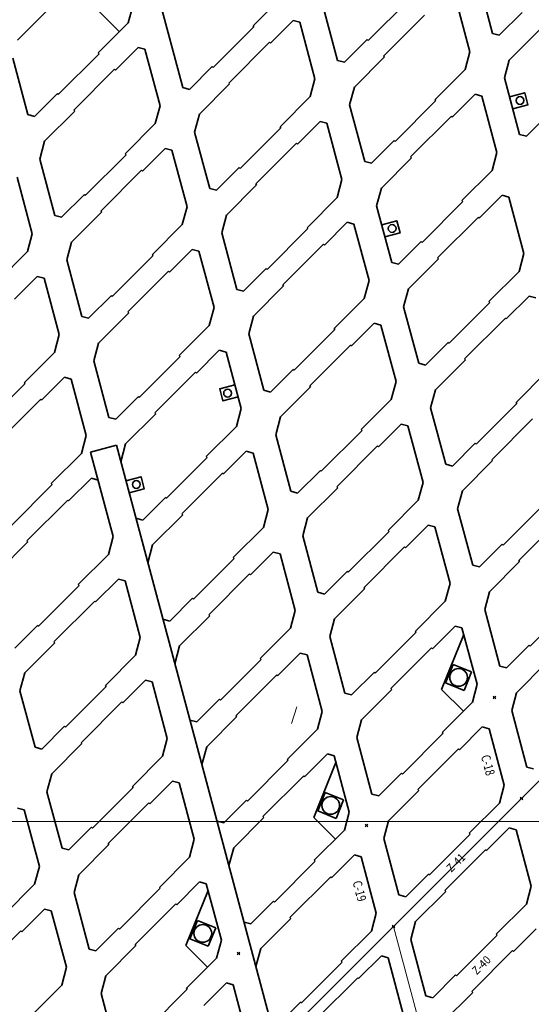
# Model space of a CAD drawing. Units: metres. Extents: x -438 to 2289, y -400 to 2200.
# Drawn here: x 417 to 515, y 1365 to 1553 of the extents above; entities that cross this region are included whole.
import ezdxf
from ezdxf.enums import TextEntityAlignment as Align

# ---------------------------------------------------------------- set-up
doc = ezdxf.new("R2010")
doc.units = ezdxf.units.M
doc.header["$PDMODE"] = 35
doc.header["$PDSIZE"] = 0.25
doc.linetypes.add('CONTINUA', pattern=[0])
for name, color, linetype in [('A-PLANCHAS', 5, 'Continuous'), ('DISEÑO', 3, 'CONTINUA'), ('MENSURA AGOSTO 2018', 84, 'Continuous')]:
    doc.layers.add(name, color=color, linetype=linetype)
for name, color, linetype, lineweight in [('COORDENADAS', 1, 'Continuous', 13), ('MENSURA OCTUBRE 2018', 4, 'Continuous', 13), ('TEXTOS', 7, 'Continuous', 13)]:
    doc.layers.add(name, color=color, linetype=linetype, lineweight=lineweight)
doc.styles.add('ROMANS', font='romans.shx', dxfattribs={"width": 0.9})

msp = doc.modelspace()

# ---------------------------------------------------------------- linework, layer by layer
at = {"layer": 'A-PLANCHAS', "lineweight": 30}
for p in [(508.409, 1423.737), (513.586, 1404.419), (483.914, 1399.242), (489.091, 1379.924), (459.421, 1374.749)]:
    msp.add_point(p, dxfattribs=at)
at = {"layer": 'COORDENADAS', "color": 244, "linetype": 'Continuous', "lineweight": 9}
msp.add_line((-400, 1400), (2000, 1400), dxfattribs=at)
at = {"layer": 'DISEÑO', "color": 3, "lineweight": 35, "ltscale": 0.2}
for p, q in [((478.387, 1545.648), (451.31, 1646.699)), ((508.058, 1550.824), (483.027, 1644.244)), ((448.716, 1540.471), (435.467, 1589.916)), ((462.173, 1552.285), (467.95, 1558.062)), ((484.214, 1549.477), (492.021, 1557.284)), ((503.713, 1547.336), (500.817, 1558.144)), ((417.064, 1549.519), (422.841, 1555.296)), ((438.279, 1552.885), (439.194, 1556.302)), ((509.355, 1550.477), (513.708, 1554.83)), ((432.501, 1547.108), (438.279, 1552.885)), ((465.496, 1548.961), (469.85, 1553.315)), ((474.042, 1542.16), (471.146, 1552.967)), ((487.183, 1546.507), (494.991, 1554.314)), ((454.542, 1544.301), (462.35, 1552.108)), ((462.173, 1552.285), (462.35, 1552.108)), ((511.254, 1545.729), (517.032, 1551.507)), ((457.512, 1541.331), (465.319, 1549.138)), ((465.319, 1549.138), (465.496, 1548.961)), ((479.683, 1545.3), (484.037, 1549.654)), ((484.037, 1549.654), (484.214, 1549.477)), ((435.825, 1543.785), (440.178, 1548.138)), ((444.371, 1536.983), (441.475, 1547.791)), ((502.798, 1543.92), (503.713, 1547.336)), ((419.045, 1535.295), (416.149, 1546.103)), ((424.871, 1539.124), (432.678, 1546.931)), ((432.501, 1547.108), (432.678, 1546.931)), ((481.583, 1540.553), (487.36, 1546.33)), ((487.183, 1546.507), (487.36, 1546.33)), ((427.841, 1536.154), (435.648, 1543.962)), ((435.648, 1543.962), (435.825, 1543.785)), ((450.012, 1540.124), (454.366, 1544.477)), ((454.366, 1544.477), (454.542, 1544.301)), ((497.02, 1538.142), (502.798, 1543.92)), ((473.126, 1538.743), (474.042, 1542.16)), ((513.235, 1531.505), (510.339, 1542.313)), ((451.912, 1535.377), (457.689, 1541.154)), ((457.512, 1541.331), (457.689, 1541.154)), ((420.341, 1534.947), (424.694, 1539.301)), ((424.694, 1539.301), (424.871, 1539.124)), ((467.349, 1532.966), (473.126, 1538.743)), ((489.39, 1530.158), (497.197, 1537.966)), ((497.02, 1538.142), (497.197, 1537.966)), ((500.344, 1534.819), (504.697, 1539.172)), ((508.889, 1528.017), (505.994, 1538.825)), ((422.24, 1530.2), (428.018, 1535.978)), ((427.841, 1536.154), (428.018, 1535.978)), ((443.455, 1533.567), (444.371, 1536.983)), ((483.563, 1526.329), (480.668, 1537.137)), ((492.36, 1527.189), (500.167, 1534.996)), ((500.167, 1534.996), (500.344, 1534.819)), ((514.531, 1531.158), (518.885, 1535.512)), ((437.678, 1527.79), (443.455, 1533.567)), ((459.719, 1524.982), (467.526, 1532.789)), ((467.349, 1532.966), (467.526, 1532.789)), ((470.673, 1529.643), (475.026, 1533.996)), ((479.218, 1522.841), (476.322, 1533.649)), ((453.892, 1521.153), (450.996, 1531.96)), ((484.86, 1525.982), (489.213, 1530.335)), ((489.213, 1530.335), (489.39, 1530.158)), ((441.001, 1524.466), (445.355, 1528.82)), ((449.547, 1517.665), (446.651, 1528.472)), ((462.689, 1522.012), (470.496, 1529.819)), ((470.496, 1529.819), (470.673, 1529.643)), ((424.221, 1515.976), (421.325, 1526.784)), ((430.047, 1519.806), (437.855, 1527.613)), ((437.678, 1527.79), (437.855, 1527.613)), ((486.759, 1521.235), (492.537, 1527.012)), ((492.36, 1527.189), (492.537, 1527.012)), ((507.974, 1524.601), (508.889, 1528.017)), ((433.017, 1516.836), (440.824, 1524.643)), ((440.824, 1524.643), (441.001, 1524.466)), ((455.188, 1520.805), (459.542, 1525.159)), ((459.542, 1525.159), (459.719, 1524.982)), ((419.876, 1512.488), (416.98, 1523.296)), ((478.303, 1519.425), (479.218, 1522.841)), ((502.197, 1518.824), (507.974, 1524.601)), ((457.088, 1516.058), (462.865, 1521.835)), ((462.689, 1522.012), (462.865, 1521.835)), ((425.517, 1515.629), (429.871, 1519.982)), ((429.871, 1519.982), (430.047, 1519.806)), ((472.526, 1513.647), (478.303, 1519.425)), ((505.52, 1515.5), (509.874, 1519.854)), ((514.066, 1508.699), (511.17, 1519.507)), ((448.632, 1514.248), (449.547, 1517.665)), ((488.74, 1507.011), (485.844, 1517.818)), ((494.566, 1510.84), (502.374, 1518.647)), ((502.197, 1518.824), (502.374, 1518.647)), ((427.417, 1510.882), (433.194, 1516.659)), ((433.017, 1516.836), (433.194, 1516.659)), ((497.536, 1507.87), (505.343, 1515.677)), ((505.343, 1515.677), (505.52, 1515.5)), ((442.854, 1508.471), (448.632, 1514.248)), ((464.895, 1505.664), (472.702, 1513.471)), ((472.526, 1513.647), (472.702, 1513.471)), ((475.849, 1510.324), (480.202, 1514.678)), ((484.395, 1503.523), (481.499, 1514.33)), ((418.96, 1509.072), (419.876, 1512.488)), ((459.069, 1501.834), (456.173, 1512.642)), ((467.865, 1502.694), (475.672, 1510.501)), ((475.672, 1510.501), (475.849, 1510.324)), ((490.036, 1506.663), (494.39, 1511.017)), ((494.39, 1511.017), (494.566, 1510.84)), ((413.183, 1503.295), (418.96, 1509.072)), ((435.224, 1500.487), (443.031, 1508.294)), ((442.854, 1508.471), (443.031, 1508.294)), ((446.178, 1505.148), (450.531, 1509.501)), ((454.723, 1498.346), (451.827, 1509.154)), ((491.936, 1501.916), (497.713, 1507.693)), ((497.536, 1507.87), (497.713, 1507.693)), ((513.15, 1505.283), (514.066, 1508.699)), ((429.397, 1496.658), (426.501, 1507.465)), ((460.365, 1501.487), (464.718, 1505.84)), ((464.718, 1505.84), (464.895, 1505.664)), ((416.506, 1499.971), (420.86, 1504.325)), ((425.052, 1493.17), (422.156, 1503.978)), ((438.194, 1497.517), (446.001, 1505.324)), ((446.001, 1505.324), (446.178, 1505.148)), ((507.373, 1499.505), (513.15, 1505.283)), ((462.264, 1496.74), (468.042, 1502.517)), ((467.865, 1502.694), (468.042, 1502.517)), ((483.479, 1500.106), (484.395, 1503.523)), ((430.694, 1496.31), (435.047, 1500.664)), ((435.047, 1500.664), (435.224, 1500.487)), ((510.697, 1496.182), (515.05, 1500.535)), ((453.808, 1494.93), (454.723, 1498.346)), ((477.702, 1494.329), (483.479, 1500.106)), ((493.916, 1487.692), (491.02, 1498.5)), ((499.743, 1491.521), (507.55, 1499.329)), ((507.373, 1499.505), (507.55, 1499.329)), ((432.593, 1491.563), (438.37, 1497.341)), ((438.194, 1497.517), (438.37, 1497.341)), ((502.713, 1488.552), (510.52, 1496.359)), ((510.52, 1496.359), (510.697, 1496.182)), ((448.031, 1489.153), (453.808, 1494.93)), ((481.025, 1491.006), (485.379, 1495.359)), ((489.571, 1484.204), (486.675, 1495.012)), ((424.137, 1489.754), (425.052, 1493.17)), ((464.245, 1482.516), (461.349, 1493.323)), ((470.071, 1486.345), (477.879, 1494.152)), ((477.702, 1494.329), (477.879, 1494.152)), ((473.041, 1483.375), (480.849, 1491.182)), ((480.849, 1491.182), (481.025, 1491.006)), ((495.212, 1487.345), (499.566, 1491.698)), ((499.566, 1491.698), (499.743, 1491.521)), ((418.359, 1483.976), (424.137, 1489.754)), ((440.4, 1481.169), (448.207, 1488.976)), ((448.031, 1489.153), (448.207, 1488.976)), ((451.354, 1485.829), (455.708, 1490.183)), ((459.9, 1479.028), (457.004, 1489.835)), ((434.574, 1477.339), (431.678, 1488.147)), ((497.112, 1482.597), (502.889, 1488.375)), ((502.713, 1488.552), (502.889, 1488.375)), ((443.37, 1478.199), (451.177, 1486.006)), ((451.177, 1486.006), (451.354, 1485.829)), ((465.541, 1482.168), (469.895, 1486.522)), ((469.895, 1486.522), (470.071, 1486.345)), ((512.55, 1480.187), (518.327, 1485.964)), ((410.729, 1475.992), (418.536, 1483.799)), ((418.359, 1483.976), (418.536, 1483.799)), ((421.683, 1480.653), (426.036, 1485.006)), ((430.228, 1473.851), (427.332, 1484.659)), ((467.441, 1477.421), (473.218, 1483.198)), ((473.041, 1483.375), (473.218, 1483.198)), ((488.656, 1480.788), (489.571, 1484.204)), ((435.87, 1476.992), (440.223, 1481.345)), ((440.223, 1481.345), (440.4, 1481.169)), ((413.699, 1473.022), (421.506, 1480.83)), ((421.506, 1480.83), (421.683, 1480.653)), ((482.878, 1475.01), (488.656, 1480.788)), ((504.919, 1472.203), (512.726, 1480.01)), ((512.55, 1480.187), (512.726, 1480.01)), ((437.77, 1472.245), (443.547, 1478.022)), ((443.37, 1478.199), (443.547, 1478.022)), ((458.984, 1475.611), (459.9, 1479.028)), ((499.093, 1468.373), (496.197, 1479.181)), ((486.202, 1471.687), (490.555, 1476.041)), ((494.747, 1464.886), (491.851, 1475.693)), ((507.889, 1469.233), (515.696, 1477.04)), ((429.313, 1470.435), (430.228, 1473.851)), ((453.207, 1469.834), (458.984, 1475.611)), ((469.421, 1463.197), (466.525, 1474.005)), ((475.248, 1467.027), (483.055, 1474.834)), ((482.878, 1475.01), (483.055, 1474.834)), ((431.078, 1470.68), (436.004, 1472)), ((475.985, 1322.791), (436.004, 1472)), ((478.218, 1464.057), (486.025, 1471.864)), ((486.025, 1471.864), (486.202, 1471.687)), ((500.389, 1468.026), (504.742, 1472.38)), ((504.742, 1472.38), (504.919, 1472.203)), ((423.536, 1464.658), (429.313, 1470.435)), ((435.405, 1454.533), (431.078, 1470.68)), ((456.53, 1466.511), (460.884, 1470.864)), ((465.076, 1459.709), (462.18, 1470.517)), ((445.577, 1461.85), (453.384, 1469.657)), ((453.207, 1469.834), (453.384, 1469.657)), ((502.288, 1463.279), (508.066, 1469.056)), ((507.889, 1469.233), (508.066, 1469.056)), ((448.546, 1458.88), (456.354, 1466.687)), ((456.354, 1466.687), (456.53, 1466.511)), ((470.718, 1462.85), (475.071, 1467.203)), ((475.071, 1467.203), (475.248, 1467.027)), ((415.905, 1456.674), (423.712, 1464.481)), ((423.536, 1464.658), (423.712, 1464.481)), ((426.859, 1461.334), (431.213, 1465.688)), ((493.832, 1461.469), (494.747, 1464.886)), ((472.617, 1458.103), (478.394, 1463.88)), ((478.218, 1464.057), (478.394, 1463.88)), ((418.875, 1453.704), (426.682, 1461.511)), ((426.682, 1461.511), (426.859, 1461.334)), ((441.046, 1457.673), (445.4, 1462.027)), ((445.4, 1462.027), (445.577, 1461.85)), ((488.055, 1455.692), (493.832, 1461.469)), ((510.096, 1452.884), (517.903, 1460.692)), ((442.946, 1452.926), (448.723, 1458.704)), ((448.546, 1458.88), (448.723, 1458.704)), ((464.161, 1456.293), (465.076, 1459.709)), ((504.269, 1449.055), (501.373, 1459.863)), ((513.065, 1449.915), (520.873, 1457.722)), ((458.383, 1450.516), (464.161, 1456.293)), ((480.424, 1447.708), (488.231, 1455.515)), ((488.055, 1455.692), (488.231, 1455.515)), ((491.378, 1452.369), (495.732, 1456.722)), ((499.924, 1445.567), (497.028, 1456.375)), ((413.275, 1447.75), (419.052, 1453.527)), ((418.875, 1453.704), (419.052, 1453.527)), ((434.489, 1451.116), (435.405, 1454.533)), ((474.598, 1443.879), (471.702, 1454.686)), ((505.565, 1448.708), (509.919, 1453.061)), ((509.919, 1453.061), (510.096, 1452.884)), ((461.707, 1447.192), (466.06, 1451.546)), ((470.252, 1440.391), (467.357, 1451.198)), ((483.394, 1444.738), (491.201, 1452.545)), ((491.201, 1452.545), (491.378, 1452.369)), ((428.712, 1445.339), (434.489, 1451.116)), ((450.753, 1442.532), (458.56, 1450.339)), ((458.383, 1450.516), (458.56, 1450.339)), ((507.465, 1443.96), (513.242, 1449.738)), ((513.065, 1449.915), (513.242, 1449.738)), ((453.723, 1439.562), (461.53, 1447.369)), ((461.53, 1447.369), (461.707, 1447.192)), ((475.894, 1443.531), (480.247, 1447.885)), ((480.247, 1447.885), (480.424, 1447.708)), ((432.036, 1442.016), (436.389, 1446.369)), ((440.581, 1435.214), (437.685, 1446.022)), ((499.008, 1442.151), (499.924, 1445.567)), ((421.082, 1437.355), (428.889, 1445.162)), ((428.712, 1445.339), (428.889, 1445.162)), ((477.794, 1438.784), (483.571, 1444.561)), ((483.394, 1444.738), (483.571, 1444.561)), ((424.052, 1434.385), (431.859, 1442.193)), ((431.859, 1442.193), (432.036, 1442.016)), ((446.223, 1438.355), (450.576, 1442.708)), ((450.576, 1442.708), (450.753, 1442.532)), ((493.231, 1436.373), (499.008, 1442.151)), ((469.337, 1436.974), (470.252, 1440.391)), ((509.445, 1429.736), (506.549, 1440.544)), ((515.272, 1433.566), (523.079, 1441.373)), ((448.122, 1433.608), (453.9, 1439.385)), ((453.723, 1439.562), (453.9, 1439.385)), ((416.551, 1433.179), (420.905, 1437.532)), ((420.905, 1437.532), (421.082, 1437.355)), ((463.56, 1431.197), (469.337, 1436.974)), ((485.601, 1428.389), (493.408, 1436.197)), ((493.231, 1436.373), (493.408, 1436.197)), ((496.554, 1433.05), (500.908, 1437.404)), ((505.1, 1426.248), (502.204, 1437.056)), ((418.451, 1428.431), (424.228, 1434.209)), ((424.052, 1434.385), (424.228, 1434.209)), ((439.666, 1431.798), (440.581, 1435.214)), ((479.774, 1424.56), (476.878, 1435.368)), ((488.57, 1425.42), (496.378, 1433.227)), ((496.378, 1433.227), (496.554, 1433.05)), ((510.742, 1429.389), (515.095, 1433.743)), ((515.095, 1433.743), (515.272, 1433.566)), ((433.888, 1426.021), (439.666, 1431.798)), ((455.929, 1423.213), (463.737, 1431.02)), ((463.56, 1431.197), (463.737, 1431.02)), ((466.883, 1427.874), (471.237, 1432.227)), ((475.429, 1421.072), (472.533, 1431.88)), ((512.641, 1424.642), (518.419, 1430.419)), ((481.07, 1424.213), (485.424, 1428.566)), ((485.424, 1428.566), (485.601, 1428.389)), ((437.212, 1422.697), (441.565, 1427.051)), ((445.758, 1415.896), (442.862, 1426.703)), ((458.899, 1420.243), (466.706, 1428.05)), ((466.706, 1428.05), (466.883, 1427.874)), ((420.432, 1414.207), (417.536, 1425.015)), ((426.258, 1418.037), (434.065, 1425.844)), ((433.888, 1426.021), (434.065, 1425.844)), ((482.97, 1419.466), (488.747, 1425.243)), ((488.57, 1425.42), (488.747, 1425.243)), ((504.185, 1422.832), (505.1, 1426.248)), ((429.228, 1415.067), (437.035, 1422.874)), ((437.035, 1422.874), (437.212, 1422.697)), ((451.399, 1419.036), (455.753, 1423.39)), ((455.753, 1423.39), (455.929, 1423.213)), ((474.513, 1417.656), (475.429, 1421.072)), ((498.407, 1417.055), (504.185, 1422.832)), ((514.622, 1410.418), (511.726, 1421.226)), ((453.299, 1414.289), (459.076, 1420.066)), ((458.899, 1420.243), (459.076, 1420.066)), ((421.728, 1413.86), (426.081, 1418.213)), ((426.081, 1418.213), (426.258, 1418.037)), ((468.736, 1411.879), (474.513, 1417.656)), ((501.731, 1413.732), (506.084, 1418.085)), ((510.276, 1406.93), (507.381, 1417.738)), ((444.842, 1412.479), (445.758, 1415.896)), ((484.951, 1405.242), (482.055, 1416.049)), ((490.777, 1409.071), (498.584, 1416.878)), ((498.407, 1417.055), (498.584, 1416.878)), ((423.627, 1409.113), (429.405, 1414.89)), ((429.228, 1415.067), (429.405, 1414.89)), ((493.747, 1406.101), (501.554, 1413.908)), ((501.554, 1413.908), (501.731, 1413.732)), ((439.065, 1406.702), (444.842, 1412.479)), ((461.106, 1403.895), (468.913, 1411.702)), ((468.736, 1411.879), (468.913, 1411.702)), ((472.06, 1408.555), (476.413, 1412.909)), ((480.605, 1401.754), (477.709, 1412.561)), ((464.076, 1400.925), (471.883, 1408.732)), ((471.883, 1408.732), (472.06, 1408.555)), ((486.247, 1404.894), (490.6, 1409.248)), ((490.6, 1409.248), (490.777, 1409.071)), ((431.434, 1398.718), (439.242, 1406.525)), ((439.065, 1406.702), (439.242, 1406.525)), ((442.388, 1403.379), (446.742, 1407.732)), ((450.934, 1396.577), (448.038, 1407.385)), ((488.146, 1400.147), (493.924, 1405.924)), ((493.747, 1406.101), (493.924, 1405.924)), ((509.361, 1403.514), (510.276, 1406.93)), ((425.608, 1394.889), (422.712, 1405.697)), ((456.575, 1399.718), (460.929, 1404.071)), ((460.929, 1404.071), (461.106, 1403.895)), ((421.263, 1391.401), (418.367, 1402.209)), ((434.404, 1395.748), (442.211, 1403.556)), ((442.211, 1403.556), (442.388, 1403.379)), ((503.584, 1397.736), (509.361, 1403.514)), ((458.475, 1394.971), (464.252, 1400.748)), ((464.076, 1400.925), (464.252, 1400.748)), ((479.69, 1398.337), (480.605, 1401.754)), ((426.904, 1394.541), (431.258, 1398.895)), ((431.258, 1398.895), (431.434, 1398.718)), ((506.907, 1394.413), (511.261, 1398.766)), ((515.453, 1387.611), (512.557, 1398.419)), ((450.019, 1393.161), (450.934, 1396.577)), ((473.913, 1392.56), (479.69, 1398.337)), ((490.127, 1385.923), (487.231, 1396.731)), ((495.953, 1389.752), (503.761, 1397.56)), ((503.584, 1397.736), (503.761, 1397.56)), ((428.804, 1389.794), (434.581, 1395.572)), ((434.404, 1395.748), (434.581, 1395.572)), ((498.923, 1386.783), (506.73, 1394.59)), ((506.73, 1394.59), (506.907, 1394.413)), ((444.241, 1387.384), (450.019, 1393.161)), ((477.236, 1389.237), (481.589, 1393.59)), ((485.782, 1382.435), (482.886, 1393.243)), ((420.347, 1387.985), (421.263, 1391.401)), ((466.282, 1384.576), (474.089, 1392.383)), ((473.913, 1392.56), (474.089, 1392.383)), ((469.252, 1381.606), (477.059, 1389.413)), ((477.059, 1389.413), (477.236, 1389.237)), ((491.423, 1385.576), (495.777, 1389.929)), ((495.777, 1389.929), (495.953, 1389.752)), ((414.57, 1382.207), (420.347, 1387.985)), ((436.611, 1379.4), (444.418, 1387.207)), ((444.241, 1387.384), (444.418, 1387.207)), ((447.565, 1384.06), (451.918, 1388.414)), ((456.11, 1377.259), (453.214, 1388.066)), ((514.537, 1384.195), (515.453, 1387.611)), ((430.784, 1375.57), (427.888, 1386.378)), ((453.565, 1386.79), (449.314, 1376.287)), ((493.323, 1380.829), (499.1, 1386.606)), ((498.923, 1386.783), (499.1, 1386.606)), ((439.581, 1376.43), (447.388, 1384.237)), ((447.388, 1384.237), (447.565, 1384.06)), ((461.752, 1380.399), (466.105, 1384.753)), ((466.105, 1384.753), (466.282, 1384.576)), ((508.76, 1378.418), (514.537, 1384.195)), ((417.893, 1378.884), (422.247, 1383.237)), ((426.439, 1372.082), (423.543, 1382.89)), ((463.651, 1375.652), (469.429, 1381.429)), ((469.252, 1381.606), (469.429, 1381.429)), ((484.866, 1379.019), (485.782, 1382.435)), ((432.081, 1375.223), (436.434, 1379.576)), ((436.434, 1379.576), (436.611, 1379.4)), ((409.909, 1371.253), (417.717, 1379.061)), ((417.717, 1379.061), (417.893, 1378.884)), ((479.089, 1373.241), (484.866, 1379.019)), ((501.13, 1370.434), (508.937, 1378.241)), ((508.76, 1378.418), (508.937, 1378.241)), ((512.084, 1375.094), (516.437, 1379.448)), ((433.98, 1370.476), (439.757, 1376.253)), ((439.581, 1376.43), (439.757, 1376.253)), ((453.476, 1372.125), (449.314, 1376.287)), ((455.195, 1373.842), (456.11, 1377.259)), ((495.303, 1366.605), (492.407, 1377.412)), ((482.412, 1369.918), (486.766, 1374.272)), ((490.958, 1363.117), (488.062, 1373.924)), ((504.1, 1367.464), (511.907, 1375.271)), ((511.907, 1375.271), (512.084, 1375.094)), ((425.524, 1368.666), (426.439, 1372.082)), ((449.418, 1368.065), (455.195, 1373.842)), ((471.458, 1365.258), (479.266, 1373.065)), ((479.089, 1373.241), (479.266, 1373.065)), ((474.428, 1362.288), (482.236, 1370.095)), ((482.236, 1370.095), (482.412, 1369.918)), ((496.6, 1366.257), (500.953, 1370.611)), ((500.953, 1370.611), (501.13, 1370.434)), ((419.746, 1362.889), (425.524, 1368.666)), ((452.741, 1364.742), (457.095, 1369.095)), ((461.287, 1357.94), (458.391, 1368.748)), ((435.961, 1356.252), (433.065, 1367.059)), ((441.787, 1360.081), (449.594, 1367.888)), ((449.418, 1368.065), (449.594, 1367.888)), ((498.499, 1361.51), (504.276, 1367.287)), ((504.1, 1367.464), (504.276, 1367.287)), ((466.928, 1361.081), (471.282, 1365.434)), ((471.282, 1365.434), (471.458, 1365.258))]:
    msp.add_line(p, q, dxfattribs=at)
at = {"layer": 'DISEÑO', "color": 3, "lineweight": 35}
for p, q in [((436.56, 1551.168), (432.398, 1555.33)), ((502.555, 1435.779), (498.304, 1425.276)), ((500.502, 1430.036), (499.076, 1426.514)), ((504.024, 1428.611), (500.502, 1430.036)), ((504.024, 1428.611), (502.598, 1425.088)), ((502.466, 1421.115), (498.304, 1425.276)), ((502.598, 1425.088), (499.076, 1426.514)), ((478.06, 1411.284), (473.809, 1400.781)), ((476.007, 1405.541), (474.581, 1402.019)), ((479.529, 1404.116), (476.007, 1405.541)), ((479.529, 1404.116), (478.104, 1400.593)), ((477.971, 1396.62), (473.809, 1400.781)), ((478.104, 1400.593), (474.581, 1402.019)), ((451.512, 1381.046), (450.086, 1377.524)), ((455.034, 1379.621), (451.512, 1381.046)), ((455.034, 1379.621), (453.609, 1376.098)), ((453.609, 1376.098), (450.086, 1377.524))]:
    msp.add_line(p, q, dxfattribs=at)
at = {"layer": 'DISEÑO', "color": 3, "lineweight": 35, "ltscale": 0.2}
for points in [[(471.146, 1552.967), (469.85, 1553.315)], [(508.058, 1550.824), (509.355, 1550.477)], [(441.475, 1547.791), (440.178, 1548.138)], [(478.387, 1545.648), (479.683, 1545.3)], [(510.339, 1542.313), (511.254, 1545.729)], [(448.716, 1540.471), (450.012, 1540.124)], [(480.668, 1537.137), (481.583, 1540.553)], [(505.994, 1538.825), (504.697, 1539.172)], [(419.045, 1535.295), (420.341, 1534.947)], [(450.996, 1531.96), (451.912, 1535.377)], [(476.322, 1533.649), (475.026, 1533.996)], [(513.235, 1531.505), (514.531, 1531.158)], [(421.325, 1526.784), (422.24, 1530.2)], [(446.651, 1528.472), (445.355, 1528.82)], [(483.563, 1526.329), (484.86, 1525.982)], [(453.892, 1521.153), (455.188, 1520.805)], [(485.844, 1517.818), (486.759, 1521.235)], [(511.17, 1519.507), (509.874, 1519.854)], [(424.221, 1515.976), (425.517, 1515.629)], [(456.173, 1512.642), (457.088, 1516.058)], [(481.499, 1514.33), (480.202, 1514.678)], [(426.501, 1507.465), (427.417, 1510.882)], [(451.827, 1509.154), (450.531, 1509.501)], [(488.74, 1507.011), (490.036, 1506.663)], [(422.156, 1503.978), (420.86, 1504.325)], [(459.069, 1501.834), (460.365, 1501.487)], [(491.02, 1498.5), (491.936, 1501.916)], [(516.346, 1500.188), (515.05, 1500.535)], [(429.397, 1496.658), (430.694, 1496.31)], [(461.349, 1493.323), (462.264, 1496.74)], [(486.675, 1495.012), (485.379, 1495.359)], [(431.678, 1488.147), (432.593, 1491.563)], [(457.004, 1489.835), (455.708, 1490.183)], [(493.916, 1487.692), (495.212, 1487.345)], [(427.332, 1484.659), (426.036, 1485.006)], [(464.245, 1482.516), (465.541, 1482.168)], [(496.197, 1479.181), (497.112, 1482.597)], [(434.574, 1477.339), (435.87, 1476.992)], [(466.525, 1474.005), (467.441, 1477.421)], [(491.851, 1475.693), (490.555, 1476.041)], [(436.854, 1468.828), (437.77, 1472.245)], [(462.18, 1470.517), (460.884, 1470.864)], [(499.093, 1468.373), (500.389, 1468.026)], [(432.509, 1465.34), (431.213, 1465.688)], [(469.421, 1463.197), (470.718, 1462.85)], [(501.373, 1459.863), (502.288, 1463.279)], [(439.75, 1458.021), (441.046, 1457.673)], [(471.702, 1454.686), (472.617, 1458.103)], [(497.028, 1456.375), (495.732, 1456.722)], [(442.031, 1449.51), (442.946, 1452.926)], [(467.357, 1451.198), (466.06, 1451.546)], [(504.269, 1449.055), (505.565, 1448.708)], [(437.685, 1446.022), (436.389, 1446.369)], [(474.598, 1443.879), (475.894, 1443.531)], [(506.549, 1440.544), (507.465, 1443.96)], [(444.926, 1438.702), (446.223, 1438.355)], [(476.878, 1435.368), (477.794, 1438.784)], [(502.204, 1437.056), (500.908, 1437.404)], [(447.207, 1430.191), (448.122, 1433.608)], [(472.533, 1431.88), (471.237, 1432.227)], [(509.445, 1429.736), (510.742, 1429.389)], [(417.536, 1425.015), (418.451, 1428.431)], [(442.862, 1426.703), (441.565, 1427.051)], [(479.774, 1424.56), (481.07, 1424.213)], [(511.726, 1421.226), (512.641, 1424.642)], [(450.103, 1419.384), (451.399, 1419.036)], [(482.055, 1416.049), (482.97, 1419.466)], [(507.381, 1417.738), (506.084, 1418.085)], [(420.432, 1414.207), (421.728, 1413.86)], [(452.383, 1410.873), (453.299, 1414.289)], [(477.709, 1412.561), (476.413, 1412.909)], [(514.622, 1410.418), (515.918, 1410.071)], [(422.712, 1405.697), (423.627, 1409.113)], [(448.038, 1407.385), (446.742, 1407.732)], [(484.951, 1405.242), (486.247, 1404.894)], [(418.367, 1402.209), (417.07, 1402.556)], [(455.279, 1400.065), (456.575, 1399.718)], [(487.231, 1396.731), (488.146, 1400.147)], [(512.557, 1398.419), (511.261, 1398.766)], [(425.608, 1394.889), (426.904, 1394.541)], [(457.56, 1391.554), (458.475, 1394.971)], [(482.886, 1393.243), (481.589, 1393.59)], [(427.888, 1386.378), (428.804, 1389.794)], [(453.214, 1388.066), (451.918, 1388.414)], [(490.127, 1385.923), (491.423, 1385.576)], [(423.543, 1382.89), (422.247, 1383.237)], [(460.456, 1380.747), (461.752, 1380.399)], [(492.407, 1377.412), (493.323, 1380.829)], [(430.784, 1375.57), (432.081, 1375.223)], [(462.736, 1372.236), (463.651, 1375.652)], [(488.062, 1373.924), (486.766, 1374.272)], [(433.065, 1367.059), (433.98, 1370.476)], [(458.391, 1368.748), (457.095, 1369.095)], [(495.303, 1366.605), (496.6, 1366.257)]]:
    msp.add_lwpolyline(points, dxfattribs=at)
at = {"layer": 'DISEÑO', "color": 3, "lineweight": 35}
for points in [[(511.318, 1538.693), (514.215, 1539.47), (514.837, 1537.152), (511.939, 1536.375)], [(486.823, 1514.199), (489.72, 1514.975), (490.342, 1512.657), (487.444, 1511.88)], [(458.687, 1483.588), (455.789, 1482.811), (456.41, 1480.493), (459.308, 1481.269)], [(437.833, 1465.209), (440.731, 1465.985), (441.352, 1463.667), (438.454, 1462.891)]]:
    msp.add_lwpolyline(points, dxfattribs=at)
for centre, radius in [((513.319, 1537.987), 0.75), ((488.824, 1513.492), 0.75), ((457.307, 1481.976), 0.75), ((439.834, 1464.503), 0.75), ((501.55, 1427.562), 1.7), ((477.055, 1403.067), 1.7), ((452.56, 1378.572), 1.7)]:
    msp.add_circle(centre, radius, dxfattribs=at)
at = {"layer": 'MENSURA AGOSTO 2018', "linetype": 'CONTINUA', "lineweight": 0}
for p, q in [((636.061, 1526.892), (464.598, 1355.431)), ((515.67, 1280.736), (489.091, 1379.924))]:
    msp.add_line(p, q, dxfattribs=at)
at = {"layer": 'MENSURA OCTUBRE 2018', "color": 3, "linetype": 'CONTINUA', "lineweight": 0, "extrusion": (-0.949362, 0.314186, 0)}
msp.add_lwpolyline([(-1494.423, 2109.291), (-1497.804, 2109.405)], dxfattribs=at)
msp.add_lwpolyline([(-1494.423, 2109.291), (-1497.804, 2109.405)], dxfattribs=at)

# ---------------------------------------------------------------- texts
at = {"layer": 'TEXTOS', "style": 'ROMANS', "width": 0.8}
for s, p in [('C-18', (507.183, 1410.772)), ('C-19', (482.579, 1386.682))]:
    msp.add_text(s, height=1.75, rotation=285, dxfattribs=at).set_placement(p, align=Align.MIDDLE_CENTER)
at = {"layer": 'TEXTOS', "color": 0, "linetype": 'ByBlock', "lineweight": 13, "style": 'ROMANS', "width": 0.9}
for s, p in [('Z-41', (500.159, 1390.16)), ('Z-40', (505.037, 1370.534))]:
    msp.add_text(s, height=1.575, rotation=44.44288, dxfattribs=at).set_placement(p)

doc.saveas('drawing.dxf')
